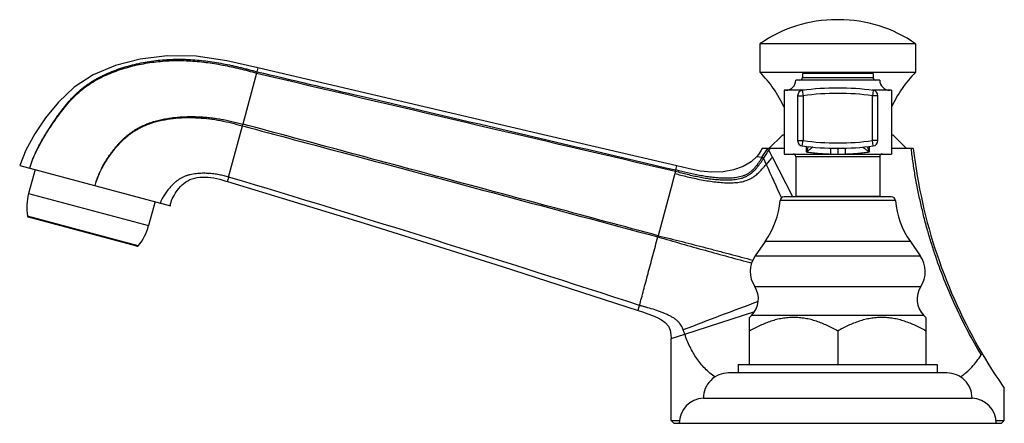
# Model space of a CAD drawing. Units: inches. Extents: x 7.04 to 14.38, y 7.51 to 10.51.
import ezdxf

# ---------------------------------------------------------------- set-up
doc = ezdxf.new("R2010")
doc.units = ezdxf.units.IN
doc.header["$LTSCALE"] = 1.21
doc.header["$MEASUREMENT"] = 0
doc.layers.get('0').update_dxf_attribs({"linetype": 'CONTINUOUS'})

msp = doc.modelspace()

# ---------------------------------------------------------------- linework, layer by layer
at = {"color": 7, "linetype": 'Continuous'}
for p, q in [((13.1429, 10.5124), (13.1279, 10.5124)), ((13.7153, 10.3324), (12.5553, 10.3324)), ((12.5553, 10.3324), (12.5553, 10.1224)), ((13.7153, 10.3324), (13.7153, 10.1224)), ((8.8105, 10.1252), (8.8078, 10.115)), ((12.5553, 10.1224), (13.7153, 10.1224)), ((8.8078, 10.115), (8.706, 9.7352)), ((13.4478, 10.0624), (12.8228, 10.0624)), ((13.3978, 10.1124), (12.8728, 10.1124)), ((12.8728, 10.1124), (12.8728, 10.0824)), ((13.3978, 10.1124), (13.3978, 10.0824)), ((12.8866, 9.9874), (12.7353, 9.9874)), ((12.7353, 9.9874), (12.7353, 9.5124)), ((13.5353, 9.9874), (13.3927, 9.9874)), ((13.5353, 9.9874), (13.5353, 9.5124)), ((12.8368, 9.9464), (12.8368, 9.612)), ((13.4339, 9.612), (13.4339, 9.9464)), ((8.6004, 9.341), (8.7025, 9.722)), ((12.7228, 9.6524), (12.6228, 9.5524)), ((12.7353, 9.6524), (12.7228, 9.6524)), ((13.5478, 9.6524), (13.5353, 9.6524)), ((13.5478, 9.6524), (13.6478, 9.5524)), ((12.7353, 9.5524), (12.5728, 9.5524)), ((13.6978, 9.5524), (13.5353, 9.5524)), ((12.8001, 9.1944), (12.6484, 9.4899)), ((12.7353, 9.5124), (13.5353, 9.5124)), ((12.8228, 9.4924), (12.8228, 9.1994)), ((13.4478, 9.4924), (13.4478, 9.1994)), ((7.0446, 9.4277), (8.1664, 9.1271)), ((7.1588, 9.3971), (7.1109, 9.2184)), ((11.9273, 9.3848), (11.9083, 9.3138)), ((11.9273, 9.3848), (11.9296, 9.3935)), ((11.9296, 9.3935), (11.9377, 9.4252)), ((8.5791, 9.3113), (8.5913, 9.307)), ((8.5913, 9.307), (8.5963, 9.3257)), ((11.9083, 9.3138), (11.9044, 9.2992)), ((11.9044, 9.2992), (11.7986, 8.9044)), ((13.5342, 9.1944), (12.7365, 9.1944)), ((12.8228, 9.1994), (13.4478, 9.1994)), ((12.9516, 9.1944), (12.9516, 9.1994)), ((12.9574, 9.1994), (12.9574, 9.1944)), ((12.9738, 9.1944), (12.9738, 9.1994)), ((12.9902, 9.1994), (12.9902, 9.1944)), ((13.0131, 9.1944), (13.0131, 9.1994)), ((13.0206, 9.1944), (13.0206, 9.1994)), ((13.0452, 9.1994), (13.0452, 9.1944)), ((13.064, 9.1944), (13.064, 9.1994)), ((13.0818, 9.1994), (13.0818, 9.1944)), ((13.0849, 9.1944), (13.0849, 9.1994)), ((13.1139, 9.1994), (13.1139, 9.1944)), ((13.1257, 9.1944), (13.1257, 9.1994)), ((13.145, 9.1994), (13.145, 9.1944)), ((13.1568, 9.1944), (13.1568, 9.1994)), ((13.1858, 9.1994), (13.1858, 9.1944)), ((13.1889, 9.1944), (13.1889, 9.1994)), ((13.2067, 9.1994), (13.2067, 9.1944)), ((13.2255, 9.1944), (13.2255, 9.1994)), ((13.2501, 9.1994), (13.2501, 9.1944)), ((13.2576, 9.1994), (13.2576, 9.1944)), ((13.2805, 9.1944), (13.2805, 9.1994)), ((13.2969, 9.1994), (13.2969, 9.1944)), ((13.3133, 9.1944), (13.3133, 9.1994)), ((13.3191, 9.1994), (13.3191, 9.1944)), ((8.0523, 9.1577), (8.0044, 8.979)), ((7.9176, 8.8262), (7.1097, 9.0427)), ((11.7986, 8.9044), (11.7961, 8.8952)), ((12.5948, 8.86), (12.5207, 8.7541)), ((13.6758, 8.86), (13.75, 8.7541)), ((11.6502, 8.3506), (11.6593, 8.3848)), ((11.9963, 8.1709), (12.5174, 8.3403)), ((12.4942, 8.3109), (12.4788, 8.2956)), ((12.4788, 7.9444), (12.4788, 8.2956)), ((13.7765, 8.3109), (13.7918, 8.2956)), ((13.7918, 8.2956), (13.7918, 7.9444)), ((11.8953, 8.1381), (11.9963, 8.1709)), ((11.8953, 7.5274), (11.8953, 8.1381)), ((13.1353, 8.1943), (13.1353, 7.9444)), ((12.3943, 7.9444), (13.8763, 7.9444)), ((12.3943, 7.9444), (12.3943, 7.8824)), ((13.8763, 7.9444), (13.8763, 7.8824)), ((13.9483, 7.8824), (12.3223, 7.8824)), ((14.3753, 7.5274), (14.3753, 7.7693)), ((12.1353, 7.6944), (14.1353, 7.6944)), ((11.8953, 7.5274), (11.9575, 7.5274)), ((11.9153, 7.5074), (11.8953, 7.5274)), ((11.9154, 7.5074), (11.9553, 7.5074)), ((11.9553, 7.5074), (14.3553, 7.5074)), ((14.3131, 7.5274), (14.3753, 7.5274)), ((14.3553, 7.5074), (14.3753, 7.5274))]:
    msp.add_line(p, q, dxfattribs=at)
at = {"color": 9, "linetype": 'Continuous'}
for p, q in [((8.8183, 10.154), (8.8105, 10.1252)), ((12.8728, 10.0824), (13.3978, 10.0824)), ((12.8714, 9.986), (12.8768, 9.9464)), ((13.3992, 9.986), (13.3939, 9.9464)), ((12.8368, 9.9464), (12.8768, 9.9464)), ((12.8768, 9.9464), (12.8768, 9.6121)), ((13.4339, 9.9464), (13.3939, 9.9464)), ((13.3939, 9.6121), (13.3939, 9.9464)), ((8.7025, 9.7219), (8.706, 9.7352)), ((12.8368, 9.612), (12.8768, 9.612)), ((12.8714, 9.5724), (12.8768, 9.6121)), ((13.3992, 9.5724), (13.3939, 9.6121)), ((13.4339, 9.612), (13.3939, 9.612)), ((12.612, 9.5509), (12.6129, 9.5524)), ((12.6484, 9.4899), (12.6227, 9.54)), ((12.8998, 9.5699), (12.8998, 9.5282)), ((13.1353, 9.5568), (13.1353, 9.5124)), ((13.3709, 9.5282), (13.3709, 9.5699)), ((13.6832, 9.5502), (13.6829, 9.5524)), ((12.5332, 9.4933), (12.5735, 9.4901)), ((12.5735, 9.4901), (12.5723, 9.4883)), ((12.5822, 9.4781), (12.5834, 9.4799)), ((12.5822, 9.4781), (12.6019, 9.435)), ((13.4478, 9.4924), (12.8228, 9.4924)), ((8.6004, 9.341), (8.5963, 9.3257)), ((7.1109, 9.2184), (8.0044, 8.979)), ((13.5651, 9.166), (12.7056, 9.166)), ((7.9279, 8.8296), (7.1025, 9.0508)), ((13.6758, 8.86), (12.5948, 8.86)), ((12.5207, 8.7541), (13.75, 8.7541)), ((12.5168, 8.5259), (13.7538, 8.5259)), ((11.6494, 8.3477), (11.6502, 8.3506)), ((13.7765, 8.3109), (12.4942, 8.3109))]:
    msp.add_line(p, q, dxfattribs=at)
at = {"color": 7, "linetype": 'Continuous'}
for points in [[(8.8183, 10.154), (8.5875, 10.2071), (8.358, 10.2398), (8.1423, 10.2431), (7.9417, 10.2194), (7.757, 10.1723), (7.5915, 10.1022), (7.4505, 10.0092), (7.3345, 9.8992), (7.238, 9.7806), (7.1572, 9.6614), (7.0905, 9.5411), (7.0446, 9.4277)], [(11.9378, 9.4252), (10.9026, 9.6659), (9.8543, 9.9108), (8.8183, 10.154)], [(12.5727, 9.5524), (12.5637, 9.5355), (12.5459, 9.5087), (12.5332, 9.4933)], [(12.5332, 9.4933), (12.4913, 9.4548), (12.4299, 9.4185), (12.3591, 9.3934), (12.2815, 9.3797), (12.1986, 9.3769), (12.1114, 9.3855), (12.0206, 9.4037), (11.9378, 9.4252)], [(8.1664, 9.1271), (8.1666, 9.1304), (8.1682, 9.1421), (8.1713, 9.154), (8.1755, 9.1663), (8.1807, 9.1787), (8.1869, 9.1914), (8.1939, 9.2043), (8.2018, 9.2174), (8.2105, 9.2304), (8.2199, 9.2436), (8.2303, 9.2567), (8.2416, 9.2696), (8.2538, 9.282), (8.2669, 9.2936), (8.2809, 9.3043), (8.2959, 9.3138), (8.3121, 9.3218), (8.3294, 9.3283), (8.3475, 9.3332), (8.3664, 9.3367), (8.386, 9.339), (8.4061, 9.3401), (8.4266, 9.3403), (8.4475, 9.3393), (8.4687, 9.3374), (8.4902, 9.3343), (8.512, 9.3302), (8.5342, 9.325), (8.5566, 9.3186), (8.5791, 9.3113)], [(8.5913, 9.307), (9.6098, 8.997), (10.6373, 8.6746), (11.6494, 8.3477)], [(11.6494, 8.3477), (11.6819, 8.3369), (11.7208, 8.3233), (11.7565, 8.3095), (11.7904, 8.2944), (11.822, 8.2774), (11.8509, 8.2572), (11.8748, 8.2318), (11.8887, 8.2004), (11.8937, 8.1652), (11.8952, 8.138)]]:
    msp.add_lwpolyline(points, dxfattribs=at)
for centre, radius, start, end in [((13.1277, 9.5124), 1, 90, 124.91809), ((13.1429, 9.5124), 1, 55.08191, 90), ((11.8848, 9.4665), 0.938, 24.82633, 44.36502), ((14.3859, 9.4665), 0.938, 135.63498, 155.17367), ((12.7478, 10.0624), 0.075, 270, 360), ((12.8528, 10.0824), 0.02, 270.00004, 360), ((13.4178, 10.0824), 0.02, 180, 269.99996), ((13.5228, 10.0624), 0.075, 180, 270), ((12.8768, 9.9464), 0.04, 97.6419, 180), ((13.1353, 8.018), 1.9856, 82.36271, 97.63729), ((13.3939, 9.9464), 0.04, 0.00072, 82.35818), ((12.8768, 9.612), 0.04, 180.00341, 262.35752), ((13.3939, 9.612), 0.04, 277.64247, 360), ((13.1353, 11.5408), 1.9861, 262.36438, 277.63562), ((17.5716, 10.004), 3.9, 186.64941, 210.53345), ((12.8028, 9.4924), 0.02, 0, 89.99993), ((13.4678, 9.4924), 0.02, 90.00007, 180), ((-28.8615, -115.8737), 130.6985, 71.93879, 73.343801), ((7.4973, 9.1149), 0.4, 165, 189.22094), ((12.0828, 9.2184), 0.625, 325.01101, 355.1903), ((12.7365, 9.1634), 0.031, 90, 175.1903), ((13.5342, 9.1634), 0.031, 4.8097, 90), ((14.1879, 9.2184), 0.625, 184.8097, 214.98899), ((7.1123, 9.0524), 0.01, 189.22094, 255), ((7.618, 9.0825), 0.4, 320.77906, 345), ((7.9202, 8.8359), 0.01, 255, 320.77906), ((12.6878, 8.6371), 0.204, 145.01101, 213.04784), ((13.5829, 8.6371), 0.204, 326.95216, 34.98899), ((12.3731, 8.4323), 0.1715, 314.91736, 33.04784), ((13.8976, 8.4323), 0.1715, 146.95216, 225.08264), ((17.5716, 10.004), 3.9, 210.62604, 214.9597), ((12.3223, 7.6954), 0.187, 90, 180.3064), ((13.9483, 7.6954), 0.187, 359.6936, 90), ((12.1425, 7.5074), 0.1871, 92.18541, 180), ((14.1282, 7.5074), 0.1871, 0, 87.81459)]:
    msp.add_arc(centre, radius, start, end, dxfattribs=at)
at = {"color": 9, "linetype": 'Continuous'}
for centre, radius, start, end in [((236.1959, 974.4656), 990.7963, 256.7323429, 256.9176137), ((13.1353, 8.018), 1.9456, 82.36279, 97.63721), ((13.1353, 11.5408), 1.946, 262.36452, 277.63548), ((3.5519, 15.2401), 10.6982, 327.48829, 327.87364), ((10.1546, 11.1092), 2.9247, 326.14503, 327.55188), ((15.346, 7.7832), 3.241, 146.91798, 147.1745), ((22.1614, 1.379), 12.5013, 139.54858, 139.87851), ((81.1149, 40.6911), 75.306, 204.522821, 204.731443), ((22.6994, -19.2147), 29.4361, 110.18449, 111.34504)]:
    msp.add_arc(centre, radius, start, end, dxfattribs=at)
for points, knots in [([(7.1199, 9.4075), (7.1227, 9.4179), (7.1289, 9.4386), (7.1435, 9.4793), (7.165, 9.5289), (7.1945, 9.5866), (7.2213, 9.6335), (7.2438, 9.6703), (7.2611, 9.6977), (7.2788, 9.7249), (7.2967, 9.7518), (7.315, 9.7785), (7.3337, 9.805), (7.3528, 9.8311), (7.379, 9.8655), (7.4065, 9.8988), (7.4356, 9.9307), (7.4582, 9.9538), (7.4818, 9.976), (7.5063, 9.9972), (7.5318, 10.0173), (7.5581, 10.0362), (7.5852, 10.0539), (7.613, 10.0705), (7.6414, 10.0859), (7.6801, 10.1051), (7.7197, 10.1224), (7.76, 10.1378), (7.8007, 10.1522), (7.8523, 10.1681), (7.936, 10.1892), (8.0212, 10.2043), (8.1071, 10.2135), (8.1717, 10.2176), (8.2257, 10.2185), (8.2689, 10.2178), (8.3121, 10.2161), (8.366, 10.2123), (8.4304, 10.2053), (8.4946, 10.1961), (8.5584, 10.1851), (8.6113, 10.1743), (8.6535, 10.165), (8.685, 10.1576), (8.7165, 10.1498), (8.7584, 10.1391), (8.7897, 10.1308), (8.8105, 10.1252)], [0, 0, 0, 0, 0.015632, 0.031268, 0.062525, 0.093781, 0.125035, 0.14066, 0.156285, 0.17191, 0.187535, 0.203158, 0.218782, 0.234405, 0.250027, 0.281268, 0.296889, 0.312512, 0.328135, 0.343758, 0.359381, 0.375003, 0.390623, 0.406241, 0.421857, 0.437473, 0.468703, 0.484321, 0.499941, 0.531179, 0.56242, 0.624893, 0.656143, 0.687396, 0.718653, 0.734283, 0.749913, 0.781173, 0.812434, 0.843695, 0.874956, 0.906217, 0.921848, 0.937479, 0.953109, 0.96874, 1, 1, 1, 1]), ([(7.1199, 9.4075), (7.1256, 9.4284), (7.1396, 9.4695), (7.166, 9.5288), (7.1957, 9.5862), (7.2389, 9.6606), (7.2978, 9.7504), (7.3731, 9.8549), (7.4446, 9.9356), (7.5092, 9.9927), (7.5611, 10.0313), (7.6162, 10.065), (7.6929, 10.1039), (7.7931, 10.1431), (7.9176, 10.1771), (8.0447, 10.199), (8.1732, 10.2094), (8.3022, 10.2084), (8.4306, 10.1962), (8.5577, 10.1757), (8.6835, 10.1482), (8.7664, 10.1261), (8.8078, 10.115)], [0, 0, 0, 0, 0.031538, 0.062964, 0.094298, 0.125569, 0.187998, 0.250406, 0.31294, 0.344273, 0.375587, 0.406859, 0.438127, 0.500599, 0.563037, 0.625478, 0.687929, 0.75039, 0.812832, 0.87525, 0.93765, 1, 1, 1, 1]), ([(8.8105, 10.1252), (9.0704, 10.064), (9.7201, 9.9112), (10.7598, 9.6671), (11.5397, 9.4846), (11.9296, 9.3935)], [0, 0, 0, 0, 0.250003, 0.625005, 1, 1, 1, 1]), ([(7.6055, 9.2774), (7.609, 9.2909), (7.6152, 9.3111), (7.6248, 9.3374), (7.6327, 9.3569), (7.6411, 9.3762), (7.6531, 9.4015), (7.6693, 9.4326), (7.6906, 9.4689), (7.7138, 9.504), (7.7386, 9.538), (7.7606, 9.5652), (7.7791, 9.5862), (7.7982, 9.6068), (7.8183, 9.6264), (7.8393, 9.6449), (7.8557, 9.6582), (7.8725, 9.6708), (7.8898, 9.6828), (7.9075, 9.694), (7.9318, 9.7081), (7.9631, 9.7239), (8.002, 9.7401), (8.0551, 9.7581), (8.1097, 9.7713), (8.165, 9.7805), (8.2068, 9.7856), (8.2487, 9.789), (8.2907, 9.7909), (8.3328, 9.7912), (8.3748, 9.7901), (8.4168, 9.7875), (8.4587, 9.7837), (8.5004, 9.7785), (8.542, 9.7721), (8.5765, 9.7657), (8.6039, 9.76), (8.6244, 9.7554), (8.6449, 9.7506), (8.6721, 9.7439), (8.6924, 9.7387), (8.706, 9.7352)], [0, 0, 0, 0, 0.031244, 0.046874, 0.062501, 0.078127, 0.093754, 0.12501, 0.156265, 0.187511, 0.218749, 0.249988, 0.265612, 0.281239, 0.312483, 0.328106, 0.343732, 0.359358, 0.374984, 0.390608, 0.406233, 0.437481, 0.468728, 0.499984, 0.562468, 0.593721, 0.624978, 0.656234, 0.687494, 0.718755, 0.750013, 0.781267, 0.812521, 0.843774, 0.875025, 0.906273, 0.921895, 0.937516, 0.953137, 0.968758, 1, 1, 1, 1]), ([(7.6055, 9.2774), (7.613, 9.3043), (7.6324, 9.3569), (7.6702, 9.4318), (7.715, 9.5027), (7.7666, 9.5688), (7.8246, 9.6293), (7.8908, 9.6809), (7.9644, 9.721), (8.043, 9.7499), (8.1244, 9.769), (8.2073, 9.7802), (8.2908, 9.7846), (8.3744, 9.7827), (8.4577, 9.7752), (8.5403, 9.7623), (8.6219, 9.7443), (8.6756, 9.7294), (8.7025, 9.7219)], [0, 0, 0, 0, 0.062626, 0.125257, 0.18789, 0.250506, 0.313053, 0.375483, 0.437876, 0.500277, 0.562717, 0.625181, 0.687647, 0.750119, 0.812573, 0.875015, 0.937443, 1, 1, 1, 1]), ([(8.7025, 9.7219), (8.9604, 9.6532), (9.9917, 9.378), (11.0229, 9.1022), (11.7961, 8.8952)], [0, 0, 0, 0, 0.250066, 1, 1, 1, 1]), ([(11.7986, 8.9044), (11.5409, 8.9734), (11.0255, 9.1117), (10.2524, 9.3193), (9.4792, 9.5271), (8.9638, 9.6658), (8.706, 9.7352)], [0, 0, 0, 0, 0.249912, 0.499898, 0.749934, 1, 1, 1, 1]), ([(12.6137, 9.5481), (12.6133, 9.5486), (12.6128, 9.5494), (12.6122, 9.5503), (12.612, 9.5507), (12.612, 9.5509)], [0, 0, 0, 0, 0.578996, 0.808935, 1, 1, 1, 1]), ([(12.6227, 9.54), (12.6209, 9.5414), (12.6184, 9.5435), (12.6154, 9.5462), (12.6142, 9.5475), (12.6137, 9.5481)], [0, 0, 0, 0, 0.562805, 0.801161, 1, 1, 1, 1]), ([(12.9156, 9.5685), (12.9146, 9.5652), (12.9123, 9.5585), (12.9086, 9.5484), (12.9044, 9.5383), (12.9014, 9.5315), (12.8998, 9.5282)], [0, 0, 0, 0, 0.241535, 0.489511, 0.742645, 1, 1, 1, 1]), ([(12.8998, 9.5282), (12.9049, 9.5314), (12.9124, 9.5362), (12.922, 9.5428), (12.9287, 9.5477), (12.9349, 9.5524), (12.9397, 9.5563), (12.9431, 9.5593), (12.9454, 9.5615), (12.9474, 9.5636), (12.9487, 9.565), (12.9492, 9.5657)], [0, 0, 0, 0, 0.2912, 0.430062, 0.563161, 0.689083, 0.805736, 0.859789, 0.91056, 0.957504, 1, 1, 1, 1]), ([(13.0793, 9.5571), (13.0795, 9.5557), (13.0799, 9.5526), (13.0804, 9.5477), (13.0808, 9.5423), (13.0812, 9.5345), (13.0814, 9.5245), (13.0813, 9.5164), (13.0811, 9.5124)], [0, 0, 0, 0, 0.096393, 0.206737, 0.328587, 0.458709, 0.730901, 1, 1, 1, 1]), ([(13.1914, 9.5571), (13.1912, 9.5557), (13.1907, 9.5526), (13.1903, 9.5477), (13.1899, 9.5423), (13.1895, 9.5345), (13.1893, 9.5245), (13.1894, 9.5164), (13.1895, 9.5124)], [0, 0, 0, 0, 0.096399, 0.206747, 0.328598, 0.45872, 0.730907, 1, 1, 1, 1]), ([(13.3215, 9.5657), (13.322, 9.565), (13.3232, 9.5636), (13.3253, 9.5615), (13.3275, 9.5593), (13.331, 9.5563), (13.3357, 9.5524), (13.342, 9.5477), (13.3487, 9.5428), (13.3583, 9.5362), (13.3658, 9.5314), (13.3709, 9.5282)], [0, 0, 0, 0, 0.042503, 0.089453, 0.140229, 0.194285, 0.310943, 0.436866, 0.569966, 0.708826, 1, 1, 1, 1]), ([(13.355, 9.5685), (13.3561, 9.5652), (13.3583, 9.5585), (13.3634, 9.5449), (13.3678, 9.5349), (13.3709, 9.5282)], [0, 0, 0, 0, 0.241552, 0.489543, 1, 1, 1, 1]), ([(14.2027, 8.0172), (14.1688, 8.0746), (14.1035, 8.1913), (14.0141, 8.3716), (13.9338, 8.5575), (13.875, 8.7165), (13.8327, 8.8458), (13.8035, 8.944), (13.7769, 9.0432), (13.7569, 9.1265), (13.7421, 9.1935), (13.7316, 9.244), (13.7218, 9.2947), (13.7125, 9.3455), (13.7039, 9.3964), (13.6935, 9.4646), (13.6869, 9.5159), (13.6832, 9.5502)], [0, 0, 0, 0, 0.122573, 0.246012, 0.370177, 0.495034, 0.557713, 0.620539, 0.683499, 0.746585, 0.778176, 0.809797, 0.841448, 0.873127, 0.904828, 0.936544, 1, 1, 1, 1]), ([(11.9273, 9.3848), (11.9419, 9.3806), (11.9711, 9.3725), (12.015, 9.3612), (12.0592, 9.3509), (12.1035, 9.3416), (12.1479, 9.3335), (12.1925, 9.3269), (12.2299, 9.3228), (12.2599, 9.3206), (12.2824, 9.3195), (12.305, 9.3191), (12.3275, 9.3194), (12.3501, 9.3206), (12.3726, 9.3229), (12.395, 9.3265), (12.4134, 9.3308), (12.4279, 9.3352), (12.4386, 9.3391), (12.4491, 9.3435), (12.4594, 9.3484), (12.4693, 9.3539), (12.479, 9.36), (12.4883, 9.3666), (12.5002, 9.376), (12.5141, 9.3888), (12.5293, 9.4055), (12.5412, 9.4201), (12.5502, 9.4321), (12.5568, 9.4412), (12.5633, 9.4503), (12.5697, 9.4596), (12.5759, 9.4688), (12.5802, 9.475), (12.5822, 9.4781)], [0, 0, 0, 0, 0.062868, 0.125613, 0.188221, 0.250714, 0.313119, 0.375457, 0.437761, 0.468912, 0.50007, 0.531238, 0.562421, 0.593629, 0.62487, 0.656152, 0.687483, 0.703177, 0.718897, 0.734636, 0.750382, 0.766127, 0.781867, 0.797599, 0.813315, 0.844659, 0.8759, 0.907029, 0.92256, 0.938074, 0.953574, 0.96906, 0.984533, 1, 1, 1, 1]), ([(12.5723, 9.4883), (12.5643, 9.4757), (12.5522, 9.4568), (12.5351, 9.4324), (12.5216, 9.415), (12.5072, 9.3986), (12.4914, 9.3837), (12.4742, 9.3706), (12.4557, 9.3597), (12.4361, 9.3508), (12.4155, 9.3439), (12.3943, 9.3389), (12.3653, 9.3341), (12.3284, 9.3312), (12.2839, 9.3313), (12.2392, 9.3339), (12.1947, 9.3386), (12.1502, 9.345), (12.091, 9.3553), (12.0173, 9.371), (11.9588, 9.3857), (11.9296, 9.3935)], [0, 0, 0, 0, 0.06315, 0.09443, 0.125428, 0.156111, 0.186478, 0.216655, 0.246786, 0.277007, 0.307414, 0.338037, 0.368883, 0.431038, 0.493687, 0.556505, 0.619457, 0.682549, 0.745779, 0.87262, 1, 1, 1, 1]), ([(12.5723, 9.4883), (12.5725, 9.488), (12.5728, 9.4874), (12.5735, 9.4864), (12.5744, 9.4852), (12.5761, 9.4835), (12.5787, 9.481), (12.5809, 9.4791), (12.5822, 9.4781)], [0, 0, 0, 0, 0.066385, 0.150878, 0.253486, 0.373838, 0.66292, 1, 1, 1, 1]), ([(12.5735, 9.4901), (12.5736, 9.4898), (12.574, 9.4892), (12.5747, 9.4882), (12.5756, 9.4871), (12.5772, 9.4853), (12.5798, 9.4828), (12.5821, 9.4809), (12.5834, 9.4799)], [0, 0, 0, 0, 0.067529, 0.152781, 0.255502, 0.374963, 0.660187, 1, 1, 1, 1]), ([(12.8998, 9.5282), (12.9136, 9.5262), (12.9422, 9.5225), (12.9865, 9.5179), (13.0331, 9.5144), (13.065, 9.5129), (13.0811, 9.5124)], [0, 0, 0, 0, 0.229578, 0.475169, 0.733247, 1, 1, 1, 1]), ([(13.1895, 9.5124), (13.2057, 9.5129), (13.2375, 9.5144), (13.2842, 9.5179), (13.3285, 9.5225), (13.3571, 9.5262), (13.3709, 9.5282)], [0, 0, 0, 0, 0.266753, 0.524831, 0.770422, 1, 1, 1, 1]), ([(11.9225, 9.367), (11.9372, 9.363), (11.9679, 9.3549), (12.0157, 9.3431), (12.0665, 9.3315), (12.1192, 9.3208), (12.173, 9.3114), (12.2267, 9.304), (12.2794, 9.2991), (12.3223, 9.2976), (12.3554, 9.2982), (12.3789, 9.2997), (12.4014, 9.3023), (12.4227, 9.3061), (12.4427, 9.3111), (12.4614, 9.3175), (12.4789, 9.325), (12.4953, 9.3337), (12.5106, 9.3435), (12.5298, 9.358), (12.5522, 9.3786), (12.5774, 9.406), (12.5936, 9.4252), (12.6019, 9.435)], [0, 0, 0, 0, 0.062244, 0.129883, 0.201411, 0.275349, 0.350239, 0.424651, 0.497235, 0.566816, 0.600156, 0.632334, 0.663217, 0.692707, 0.720788, 0.747657, 0.773556, 0.798729, 0.823421, 0.847901, 0.897078, 0.947555, 1, 1, 1, 1]), ([(11.7961, 8.8952), (11.9132, 8.8613), (12.0885, 8.8115), (12.3218, 8.7471), (12.4378, 8.7158), (12.4955, 8.7004)], [0, 0, 0, 0, 0.503519, 0.753118, 1, 1, 1, 1]), ([(11.7986, 8.9044), (11.858, 8.8898), (11.9764, 8.86), (12.1241, 8.8222), (12.2417, 8.7915), (12.3582, 8.7608), (12.4453, 8.7375), (12.5032, 8.7219)], [0, 0, 0, 0, 0.252014, 0.503327, 0.62843, 0.752997, 1, 1, 1, 1])]:
    msp.add_open_spline(points, degree=3, knots=knots, dxfattribs=at)
at = {"color": 7, "linetype": 'Continuous'}
for points, knots in [([(8.6004, 9.341), (8.589, 9.344), (8.5716, 9.3487), (8.5478, 9.3542), (8.529, 9.358), (8.5095, 9.3614), (8.4823, 9.3653), (8.447, 9.3685), (8.4032, 9.3691), (8.366, 9.3667), (8.3361, 9.3627), (8.3138, 9.3584), (8.2921, 9.3526), (8.271, 9.3451), (8.251, 9.3356), (8.2322, 9.3244), (8.2144, 9.3119), (8.1924, 9.2939), (8.1678, 9.2696), (8.1466, 9.2438), (8.1318, 9.2233), (8.1223, 9.2088), (8.1139, 9.1951), (8.1068, 9.1824), (8.101, 9.1712), (8.097, 9.1627), (8.0945, 9.1568), (8.0931, 9.1531), (8.092, 9.15), (8.0914, 9.1481), (8.0911, 9.1473)], [0, 0, 0, 0, 0.058221, 0.088743, 0.120315, 0.152866, 0.186322, 0.255685, 0.32786, 0.401879, 0.439256, 0.476572, 0.513612, 0.550263, 0.586546, 0.622546, 0.658273, 0.693651, 0.762702, 0.827993, 0.858523, 0.887203, 0.913683, 0.937599, 0.958574, 0.976224, 0.983681, 0.99016, 0.995615, 1, 1, 1, 1]), ([(11.6593, 8.3848), (11.6643, 8.4031), (11.6743, 8.4409), (11.6897, 8.4991), (11.7061, 8.5601), (11.7232, 8.6236), (11.7406, 8.6893), (11.7586, 8.7567), (11.7773, 8.8255), (11.7898, 8.8718), (11.7961, 8.8952)], [0, 0, 0, 0, 0.107954, 0.222126, 0.341826, 0.466407, 0.595222, 0.727592, 0.862798, 1, 1, 1, 1]), ([(11.9851, 8.2022), (11.983, 8.2078), (11.9784, 8.2189), (11.9702, 8.2352), (11.9616, 8.2481), (11.9535, 8.258), (11.9466, 8.2654), (11.9389, 8.2725), (11.9274, 8.2819), (11.9111, 8.293), (11.8895, 8.3053), (11.8659, 8.3169), (11.8408, 8.3277), (11.8146, 8.3378), (11.7877, 8.3473), (11.7521, 8.3588), (11.717, 8.3691), (11.6832, 8.3784), (11.6671, 8.3827), (11.6593, 8.3848)], [0, 0, 0, 0, 0.046176, 0.092771, 0.140721, 0.165647, 0.19149, 0.218463, 0.246624, 0.306445, 0.370637, 0.438533, 0.509289, 0.581972, 0.655586, 0.729083, 0.87138, 0.937963, 1, 1, 1, 1]), ([(13.1353, 8.1943), (13.1226, 8.2017), (13.0968, 8.2158), (13.0574, 8.2353), (13.0173, 8.2527), (12.9764, 8.2677), (12.9348, 8.2798), (12.8926, 8.2888), (12.85, 8.2943), (12.8071, 8.2962), (12.7642, 8.2943), (12.7215, 8.2888), (12.6793, 8.2798), (12.6377, 8.2677), (12.5969, 8.2527), (12.5567, 8.2353), (12.5173, 8.2158), (12.4916, 8.2017), (12.4788, 8.1943)], [0, 0, 0, 0, 0.063536, 0.126769, 0.189683, 0.252269, 0.314542, 0.376537, 0.438325, 0.5, 0.561675, 0.623463, 0.685459, 0.747731, 0.810317, 0.873231, 0.936464, 1, 1, 1, 1]), ([(13.7918, 8.1943), (13.7791, 8.2017), (13.7533, 8.2158), (13.7139, 8.2353), (13.6738, 8.2527), (13.6329, 8.2677), (13.5913, 8.2798), (13.5491, 8.2888), (13.5065, 8.2943), (13.4636, 8.2962), (13.4207, 8.2943), (13.378, 8.2888), (13.3358, 8.2798), (13.2942, 8.2677), (13.2534, 8.2527), (13.2132, 8.2353), (13.1738, 8.2158), (13.1481, 8.2017), (13.1353, 8.1943)], [0, 0, 0, 0, 0.063536, 0.126769, 0.189683, 0.252269, 0.314541, 0.376537, 0.438325, 0.5, 0.561675, 0.623463, 0.685458, 0.747731, 0.810317, 0.873231, 0.936464, 1, 1, 1, 1]), ([(11.9963, 8.1709), (11.9953, 8.1735), (11.9917, 8.184), (11.9881, 8.1945), (11.9851, 8.2022)], [0, 0, 0, 0, 0.251865, 1, 1, 1, 1]), ([(12.2226, 7.8527), (12.209, 7.8617), (12.183, 7.8812), (12.1471, 7.9141), (12.1145, 7.9504), (12.0851, 7.9896), (12.0587, 8.0316), (12.0351, 8.0759), (12.0142, 8.1225), (12.002, 8.1546), (11.9963, 8.1709)], [0, 0, 0, 0, 0.122838, 0.244994, 0.367267, 0.490348, 0.614795, 0.741034, 0.86938, 1, 1, 1, 1]), ([(14.0481, 7.8527), (14.056, 7.858), (14.0714, 7.869), (14.1008, 7.8927), (14.1349, 7.9256), (14.1714, 7.9694), (14.1927, 8.0009), (14.2027, 8.0172)], [0, 0, 0, 0, 0.125296, 0.249976, 0.498547, 0.747975, 1, 1, 1, 1]), ([(14.2027, 8.0172), (14.2031, 8.0179), (14.204, 8.0192), (14.2056, 8.0209), (14.2073, 8.022), (14.2092, 8.0224), (14.2111, 8.022), (14.2128, 8.0209), (14.2143, 8.0192), (14.2152, 8.0179), (14.2156, 8.0172)], [0, 0, 0, 0, 0.148303, 0.281099, 0.397112, 0.502327, 0.60707, 0.721908, 0.853178, 1, 1, 1, 1])]:
    msp.add_open_spline(points, degree=3, knots=knots, dxfattribs=at)

doc.saveas('drawing.dxf')
